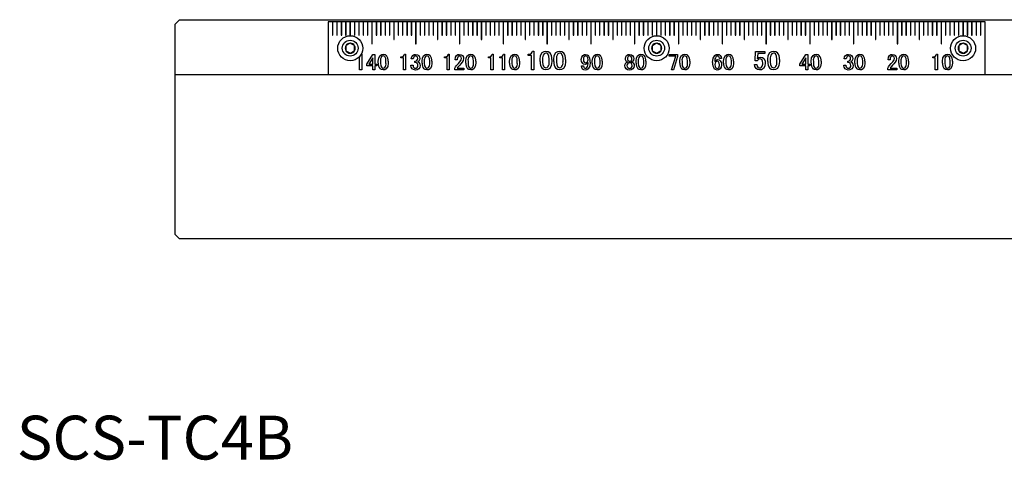
# Model space of a CAD drawing. Extents: x 1 to 662, y 0 to 360.
# Drawn here: x 1 to 226, y 0 to 100 of the extents above; entities that cross this region are included whole.
import ezdxf

# ---------------------------------------------------------------- set-up
doc = ezdxf.new("R2010")
doc.units = 0
doc.header["$LTSCALE"] = 5
doc.header["$MEASUREMENT"] = 0
doc.layers.get('0').update_dxf_attribs({"linetype": 'CONTINUOUS'})
doc.styles.add('Standard1', font='ARIAL.TTF')

msp = doc.modelspace()

# ---------------------------------------------------------------- linework, layer by layer
for p, q in [((36.15, 99.37), (37.15, 100.37)), ((36.15, 51.37), (36.15, 99.37)), ((37.15, 100.37), (435.15, 100.37)), ((221.15, 99.87), (71.15, 99.87)), ((71.15, 99.87), (71.15, 87.87)), ((72.1, 99.87), (72.1, 96.87)), ((72.2, 96.87), (72.2, 99.87)), ((73.1, 99.87), (73.1, 96.87)), ((73.2, 96.87), (73.2, 99.87)), ((74.1, 99.87), (74.1, 96.87)), ((74.2, 96.87), (74.2, 99.87)), ((75.1, 99.87), (75.1, 96.87)), ((75.2, 96.87), (75.2, 99.87)), ((76.1, 99.87), (76.1, 96.72)), ((76.2, 96.72), (76.2, 99.87)), ((77.1, 99.87), (77.1, 96.87)), ((77.2, 96.87), (77.2, 99.87)), ((78.1, 99.87), (78.1, 96.87)), ((78.2, 96.87), (78.2, 99.87)), ((79.1, 99.87), (79.1, 96.87)), ((79.2, 96.87), (79.2, 99.87)), ((80.1, 99.87), (80.1, 96.87)), ((80.2, 96.87), (80.2, 99.87)), ((81.1, 99.87), (81.1, 94.87)), ((81.2, 94.87), (81.2, 99.87)), ((82.1, 99.87), (82.1, 96.87)), ((82.2, 96.87), (82.2, 99.87)), ((83.1, 99.87), (83.1, 96.87)), ((83.2, 96.87), (83.2, 99.87)), ((84.1, 99.87), (84.1, 96.87)), ((84.2, 96.87), (84.2, 99.87)), ((85.1, 99.87), (85.1, 96.87)), ((85.2, 96.87), (85.2, 99.87)), ((86.1, 99.87), (86.1, 95.87)), ((86.2, 95.87), (86.2, 99.87)), ((87.1, 99.87), (87.1, 96.87)), ((87.2, 96.87), (87.2, 99.87)), ((88.1, 99.87), (88.1, 96.87)), ((88.2, 96.87), (88.2, 99.87)), ((89.1, 99.87), (89.1, 96.87)), ((89.2, 96.87), (89.2, 99.87)), ((90.1, 99.87), (90.1, 96.87)), ((90.2, 96.87), (90.2, 99.87)), ((91.1, 99.87), (91.1, 94.87)), ((91.2, 94.87), (91.2, 99.87)), ((92.1, 99.87), (92.1, 96.87)), ((92.2, 96.87), (92.2, 99.87)), ((93.1, 99.87), (93.1, 96.87)), ((93.2, 96.87), (93.2, 99.87)), ((94.1, 99.87), (94.1, 96.87)), ((94.2, 96.87), (94.2, 99.87)), ((95.1, 99.87), (95.1, 96.87)), ((95.2, 96.87), (95.2, 99.87)), ((96.1, 99.87), (96.1, 95.87)), ((96.2, 95.87), (96.2, 99.87)), ((97.1, 99.87), (97.1, 96.87)), ((97.2, 96.87), (97.2, 99.87)), ((98.1, 99.87), (98.1, 96.87)), ((98.2, 96.87), (98.2, 99.87)), ((99.1, 99.87), (99.1, 96.87)), ((99.2, 96.87), (99.2, 99.87)), ((100.1, 99.87), (100.1, 96.87)), ((100.2, 96.87), (100.2, 99.87)), ((101.1, 99.87), (101.1, 94.87)), ((101.2, 94.87), (101.2, 99.87)), ((102.1, 99.87), (102.1, 96.87)), ((102.2, 96.87), (102.2, 99.87)), ((103.1, 99.87), (103.1, 96.87)), ((103.2, 96.87), (103.2, 99.87)), ((104.1, 99.87), (104.1, 96.87)), ((104.2, 96.87), (104.2, 99.87)), ((105.1, 99.87), (105.1, 96.87)), ((105.2, 96.87), (105.2, 99.87)), ((106.1, 99.87), (106.1, 95.87)), ((106.2, 95.87), (106.2, 99.87)), ((107.1, 99.87), (107.1, 96.87)), ((107.2, 96.87), (107.2, 99.87)), ((108.1, 99.87), (108.1, 96.87)), ((108.2, 96.87), (108.2, 99.87)), ((109.1, 99.87), (109.1, 96.87)), ((109.2, 96.87), (109.2, 99.87)), ((110.1, 99.87), (110.1, 96.87)), ((110.2, 96.87), (110.2, 99.87)), ((111.1, 99.87), (111.1, 94.87)), ((111.2, 94.87), (111.2, 99.87)), ((112.1, 99.87), (112.1, 96.87)), ((112.2, 96.87), (112.2, 99.87)), ((113.1, 99.87), (113.1, 96.87)), ((113.2, 96.87), (113.2, 99.87)), ((114.1, 99.87), (114.1, 96.87)), ((114.2, 96.87), (114.2, 99.87)), ((115.1, 99.87), (115.1, 96.87)), ((115.2, 96.87), (115.2, 99.87)), ((116.1, 99.87), (116.1, 95.87)), ((116.2, 95.87), (116.2, 99.87)), ((117.1, 99.87), (117.1, 96.87)), ((117.2, 96.87), (117.2, 99.87)), ((118.1, 99.87), (118.1, 96.87)), ((118.2, 96.87), (118.2, 99.87)), ((119.1, 99.87), (119.1, 96.87)), ((119.2, 96.87), (119.2, 99.87)), ((120.1, 99.87), (120.1, 96.87)), ((120.2, 96.87), (120.2, 99.87)), ((121.1, 99.87), (121.1, 94.87)), ((121.2, 94.87), (121.2, 99.87)), ((122.1, 99.87), (122.1, 96.87)), ((122.2, 96.87), (122.2, 99.87)), ((123.1, 99.87), (123.1, 96.87)), ((123.2, 96.87), (123.2, 99.87)), ((124.1, 99.87), (124.1, 96.87)), ((124.2, 96.87), (124.2, 99.87)), ((125.1, 99.87), (125.1, 96.87)), ((125.2, 96.87), (125.2, 99.87)), ((126.1, 99.87), (126.1, 95.87)), ((126.2, 95.87), (126.2, 99.87)), ((127.1, 99.87), (127.1, 96.87)), ((127.2, 96.87), (127.2, 99.87)), ((128.1, 99.87), (128.1, 96.87)), ((128.2, 96.87), (128.2, 99.87)), ((129.1, 99.87), (129.1, 96.87)), ((129.2, 96.87), (129.2, 99.87)), ((130.1, 99.87), (130.1, 96.87)), ((130.2, 96.87), (130.2, 99.87)), ((131.1, 99.87), (131.1, 94.87)), ((131.2, 94.87), (131.2, 99.87)), ((132.1, 99.87), (132.1, 96.87)), ((132.2, 96.87), (132.2, 99.87)), ((133.1, 99.87), (133.1, 96.87)), ((133.2, 96.87), (133.2, 99.87)), ((134.1, 99.87), (134.1, 96.87)), ((134.2, 96.87), (134.2, 99.87)), ((135.1, 99.87), (135.1, 96.87)), ((135.2, 96.87), (135.2, 99.87)), ((136.1, 99.87), (136.1, 95.87)), ((136.2, 95.87), (136.2, 99.87)), ((137.1, 99.87), (137.1, 96.87)), ((137.2, 96.87), (137.2, 99.87)), ((138.1, 99.87), (138.1, 96.87)), ((138.2, 96.87), (138.2, 99.87)), ((139.1, 99.87), (139.1, 96.87)), ((139.2, 96.87), (139.2, 99.87)), ((140.1, 99.87), (140.1, 96.87)), ((140.2, 96.87), (140.2, 99.87)), ((141.1, 99.87), (141.1, 94.87)), ((141.2, 94.87), (141.2, 99.87)), ((142.1, 99.87), (142.1, 96.87)), ((142.2, 96.87), (142.2, 99.87)), ((143.1, 99.87), (143.1, 96.87)), ((143.2, 96.87), (143.2, 99.87)), ((144.1, 99.87), (144.1, 96.87)), ((144.2, 96.87), (144.2, 99.87)), ((145.1, 99.87), (145.1, 96.87)), ((145.2, 96.87), (145.2, 99.87)), ((146.1, 99.87), (146.1, 96.72)), ((146.2, 96.72), (146.2, 99.87)), ((147.1, 99.87), (147.1, 96.87)), ((147.2, 96.87), (147.2, 99.87)), ((148.1, 99.87), (148.1, 96.87)), ((148.2, 96.87), (148.2, 99.87)), ((149.1, 99.87), (149.1, 96.87)), ((149.2, 96.87), (149.2, 99.87)), ((150.1, 99.87), (150.1, 96.87)), ((150.2, 96.87), (150.2, 99.87)), ((151.1, 99.87), (151.1, 94.87)), ((151.2, 94.87), (151.2, 99.87)), ((152.1, 99.87), (152.1, 96.87)), ((152.2, 96.87), (152.2, 99.87)), ((153.1, 99.87), (153.1, 96.87)), ((153.2, 96.87), (153.2, 99.87)), ((154.1, 99.87), (154.1, 96.87)), ((154.2, 96.87), (154.2, 99.87)), ((155.1, 99.87), (155.1, 96.87)), ((155.2, 96.87), (155.2, 99.87)), ((156.1, 99.87), (156.1, 95.87)), ((156.2, 95.87), (156.2, 99.87)), ((157.1, 99.87), (157.1, 96.87)), ((157.2, 96.87), (157.2, 99.87)), ((158.1, 99.87), (158.1, 96.87)), ((158.2, 96.87), (158.2, 99.87)), ((159.1, 99.87), (159.1, 96.87)), ((159.2, 96.87), (159.2, 99.87)), ((160.1, 99.87), (160.1, 96.87)), ((160.2, 96.87), (160.2, 99.87)), ((161.1, 99.87), (161.1, 94.87)), ((161.2, 94.87), (161.2, 99.87)), ((162.1, 99.87), (162.1, 96.87)), ((162.2, 96.87), (162.2, 99.87)), ((163.1, 99.87), (163.1, 96.87)), ((163.2, 96.87), (163.2, 99.87)), ((164.1, 99.87), (164.1, 96.87)), ((164.2, 96.87), (164.2, 99.87)), ((165.1, 99.87), (165.1, 96.87)), ((165.2, 96.87), (165.2, 99.87)), ((166.1, 99.87), (166.1, 95.87)), ((166.2, 95.87), (166.2, 99.87)), ((167.1, 99.87), (167.1, 96.87)), ((167.2, 96.87), (167.2, 99.87)), ((168.1, 99.87), (168.1, 96.87)), ((168.2, 96.87), (168.2, 99.87)), ((169.1, 99.87), (169.1, 96.87)), ((169.2, 96.87), (169.2, 99.87)), ((170.1, 99.87), (170.1, 96.87)), ((170.2, 96.87), (170.2, 99.87)), ((171.1, 99.87), (171.1, 94.87)), ((171.2, 94.87), (171.2, 99.87)), ((172.1, 99.87), (172.1, 96.87)), ((172.2, 96.87), (172.2, 99.87)), ((173.1, 99.87), (173.1, 96.87)), ((173.2, 96.87), (173.2, 99.87)), ((174.1, 99.87), (174.1, 96.87)), ((174.2, 96.87), (174.2, 99.87)), ((175.1, 99.87), (175.1, 96.87)), ((175.2, 96.87), (175.2, 99.87)), ((176.1, 99.87), (176.1, 95.87)), ((176.2, 95.87), (176.2, 99.87)), ((177.1, 99.87), (177.1, 96.87)), ((177.2, 96.87), (177.2, 99.87)), ((178.1, 99.87), (178.1, 96.87)), ((178.2, 96.87), (178.2, 99.87)), ((179.1, 99.87), (179.1, 96.87)), ((179.2, 96.87), (179.2, 99.87)), ((180.1, 99.87), (180.1, 96.87)), ((180.2, 96.87), (180.2, 99.87)), ((181.1, 99.87), (181.1, 94.87)), ((181.2, 94.87), (181.2, 99.87)), ((182.1, 99.87), (182.1, 96.87)), ((182.2, 96.87), (182.2, 99.87)), ((183.1, 99.87), (183.1, 96.87)), ((183.2, 96.87), (183.2, 99.87)), ((184.1, 99.87), (184.1, 96.87)), ((184.2, 96.87), (184.2, 99.87)), ((185.1, 99.87), (185.1, 96.87)), ((185.2, 96.87), (185.2, 99.87)), ((186.1, 99.87), (186.1, 95.87)), ((186.2, 95.87), (186.2, 99.87)), ((187.1, 99.87), (187.1, 96.87)), ((187.2, 96.87), (187.2, 99.87)), ((188.1, 99.87), (188.1, 96.87)), ((188.2, 96.87), (188.2, 99.87)), ((189.1, 99.87), (189.1, 96.87)), ((189.2, 96.87), (189.2, 99.87)), ((190.1, 99.87), (190.1, 96.87)), ((190.2, 96.87), (190.2, 99.87)), ((191.1, 99.87), (191.1, 94.87)), ((191.2, 94.87), (191.2, 99.87)), ((192.1, 99.87), (192.1, 96.87)), ((192.2, 96.87), (192.2, 99.87)), ((193.1, 99.87), (193.1, 96.87)), ((193.2, 96.87), (193.2, 99.87)), ((194.1, 99.87), (194.1, 96.87)), ((194.2, 96.87), (194.2, 99.87)), ((195.1, 99.87), (195.1, 96.87)), ((195.2, 96.87), (195.2, 99.87)), ((196.1, 99.87), (196.1, 95.87)), ((196.2, 95.87), (196.2, 99.87)), ((197.1, 99.87), (197.1, 96.87)), ((197.2, 96.87), (197.2, 99.87)), ((198.1, 99.87), (198.1, 96.87)), ((198.2, 96.87), (198.2, 99.87)), ((199.1, 99.87), (199.1, 96.87)), ((199.2, 96.87), (199.2, 99.87)), ((200.1, 99.87), (200.1, 96.87)), ((200.2, 96.87), (200.2, 99.87)), ((201.1, 99.87), (201.1, 94.87)), ((201.2, 94.87), (201.2, 99.87)), ((202.1, 99.87), (202.1, 96.87)), ((202.2, 96.87), (202.2, 99.87)), ((203.1, 99.87), (203.1, 96.87)), ((203.2, 96.87), (203.2, 99.87)), ((204.1, 99.87), (204.1, 96.87)), ((204.2, 96.87), (204.2, 99.87)), ((205.1, 99.87), (205.1, 96.87)), ((205.2, 96.87), (205.2, 99.87)), ((206.1, 99.87), (206.1, 95.87)), ((206.2, 95.87), (206.2, 99.87)), ((207.1, 99.87), (207.1, 96.87)), ((207.2, 96.87), (207.2, 99.87)), ((208.1, 99.87), (208.1, 96.87)), ((208.2, 96.87), (208.2, 99.87)), ((209.1, 99.87), (209.1, 96.87)), ((209.2, 96.87), (209.2, 99.87)), ((210.1, 99.87), (210.1, 96.87)), ((210.2, 96.87), (210.2, 99.87)), ((211.1, 99.87), (211.1, 94.87)), ((211.2, 94.87), (211.2, 99.87)), ((212.1, 99.87), (212.1, 96.87)), ((212.2, 96.87), (212.2, 99.87)), ((213.1, 99.87), (213.1, 96.87)), ((213.2, 96.87), (213.2, 99.87)), ((214.1, 99.87), (214.1, 96.87)), ((214.2, 96.87), (214.2, 99.87)), ((215.1, 99.87), (215.1, 96.87)), ((215.2, 96.87), (215.2, 99.87)), ((216.1, 99.87), (216.1, 96.72)), ((216.2, 96.72), (216.2, 99.87)), ((217.1, 99.87), (217.1, 96.87)), ((217.2, 96.87), (217.2, 99.87)), ((218.1, 99.87), (218.1, 96.87)), ((218.2, 96.87), (218.2, 99.87)), ((219.1, 99.87), (219.1, 96.87)), ((219.2, 96.87), (219.2, 99.87)), ((220.1, 99.87), (220.1, 96.87)), ((220.2, 96.87), (220.2, 99.87)), ((221.15, 87.87), (221.15, 99.87)), ((72.1, 96.87), (72.2, 96.87)), ((73.1, 96.87), (73.2, 96.87)), ((74.1, 96.87), (74.2, 96.87)), ((75.1, 96.87), (75.2, 96.87)), ((77.1, 96.87), (77.2, 96.87)), ((78.1, 96.87), (78.2, 96.87)), ((79.1, 96.87), (79.2, 96.87)), ((80.1, 96.87), (80.2, 96.87)), ((82.1, 96.87), (82.2, 96.87)), ((83.1, 96.87), (83.2, 96.87)), ((84.1, 96.87), (84.2, 96.87)), ((85.1, 96.87), (85.2, 96.87)), ((87.1, 96.87), (87.2, 96.87)), ((88.1, 96.87), (88.2, 96.87)), ((89.1, 96.87), (89.2, 96.87)), ((90.1, 96.87), (90.2, 96.87)), ((92.1, 96.87), (92.2, 96.87)), ((93.1, 96.87), (93.2, 96.87)), ((94.1, 96.87), (94.2, 96.87)), ((95.1, 96.87), (95.2, 96.87)), ((97.1, 96.87), (97.2, 96.87)), ((98.1, 96.87), (98.2, 96.87)), ((99.1, 96.87), (99.2, 96.87)), ((100.1, 96.87), (100.2, 96.87)), ((102.1, 96.87), (102.2, 96.87)), ((103.1, 96.87), (103.2, 96.87)), ((104.1, 96.87), (104.2, 96.87)), ((105.1, 96.87), (105.2, 96.87)), ((107.1, 96.87), (107.2, 96.87)), ((108.1, 96.87), (108.2, 96.87)), ((109.1, 96.87), (109.2, 96.87)), ((110.1, 96.87), (110.2, 96.87)), ((112.1, 96.87), (112.2, 96.87)), ((113.1, 96.87), (113.2, 96.87)), ((114.1, 96.87), (114.2, 96.87)), ((115.1, 96.87), (115.2, 96.87)), ((117.1, 96.87), (117.2, 96.87)), ((118.1, 96.87), (118.2, 96.87)), ((119.1, 96.87), (119.2, 96.87)), ((120.1, 96.87), (120.2, 96.87)), ((122.1, 96.87), (122.2, 96.87)), ((123.1, 96.87), (123.2, 96.87)), ((124.1, 96.87), (124.2, 96.87)), ((125.1, 96.87), (125.2, 96.87)), ((127.1, 96.87), (127.2, 96.87)), ((128.1, 96.87), (128.2, 96.87)), ((129.1, 96.87), (129.2, 96.87)), ((130.1, 96.87), (130.2, 96.87)), ((132.1, 96.87), (132.2, 96.87)), ((133.1, 96.87), (133.2, 96.87)), ((134.1, 96.87), (134.2, 96.87)), ((135.1, 96.87), (135.2, 96.87)), ((137.1, 96.87), (137.2, 96.87)), ((138.1, 96.87), (138.2, 96.87)), ((139.1, 96.87), (139.2, 96.87)), ((140.1, 96.87), (140.2, 96.87)), ((142.1, 96.87), (142.2, 96.87)), ((143.1, 96.87), (143.2, 96.87)), ((144.1, 96.87), (144.2, 96.87)), ((145.1, 96.87), (145.2, 96.87)), ((147.1, 96.87), (147.2, 96.87)), ((148.1, 96.87), (148.2, 96.87)), ((149.1, 96.87), (149.2, 96.87)), ((150.1, 96.87), (150.2, 96.87)), ((152.1, 96.87), (152.2, 96.87)), ((153.1, 96.87), (153.2, 96.87)), ((154.1, 96.87), (154.2, 96.87)), ((155.1, 96.87), (155.2, 96.87)), ((157.1, 96.87), (157.2, 96.87)), ((158.1, 96.87), (158.2, 96.87)), ((159.1, 96.87), (159.2, 96.87)), ((160.1, 96.87), (160.2, 96.87)), ((162.1, 96.87), (162.2, 96.87)), ((163.1, 96.87), (163.2, 96.87)), ((164.1, 96.87), (164.2, 96.87)), ((165.1, 96.87), (165.2, 96.87)), ((167.1, 96.87), (167.2, 96.87)), ((168.1, 96.87), (168.2, 96.87)), ((169.1, 96.87), (169.2, 96.87)), ((170.1, 96.87), (170.2, 96.87)), ((172.1, 96.87), (172.2, 96.87)), ((173.1, 96.87), (173.2, 96.87)), ((174.1, 96.87), (174.2, 96.87)), ((175.1, 96.87), (175.2, 96.87)), ((177.1, 96.87), (177.2, 96.87)), ((178.1, 96.87), (178.2, 96.87)), ((179.1, 96.87), (179.2, 96.87)), ((180.1, 96.87), (180.2, 96.87)), ((182.1, 96.87), (182.2, 96.87)), ((183.1, 96.87), (183.2, 96.87)), ((184.1, 96.87), (184.2, 96.87)), ((185.1, 96.87), (185.2, 96.87)), ((187.1, 96.87), (187.2, 96.87)), ((188.1, 96.87), (188.2, 96.87)), ((189.1, 96.87), (189.2, 96.87)), ((190.1, 96.87), (190.2, 96.87)), ((192.1, 96.87), (192.2, 96.87)), ((193.1, 96.87), (193.2, 96.87)), ((194.1, 96.87), (194.2, 96.87)), ((195.1, 96.87), (195.2, 96.87)), ((197.1, 96.87), (197.2, 96.87)), ((198.1, 96.87), (198.2, 96.87)), ((199.1, 96.87), (199.2, 96.87)), ((200.1, 96.87), (200.2, 96.87)), ((202.1, 96.87), (202.2, 96.87)), ((203.1, 96.87), (203.2, 96.87)), ((204.1, 96.87), (204.2, 96.87)), ((205.1, 96.87), (205.2, 96.87)), ((207.1, 96.87), (207.2, 96.87)), ((208.1, 96.87), (208.2, 96.87)), ((209.1, 96.87), (209.2, 96.87)), ((210.1, 96.87), (210.2, 96.87)), ((212.1, 96.87), (212.2, 96.87)), ((213.1, 96.87), (213.2, 96.87)), ((214.1, 96.87), (214.2, 96.87)), ((215.1, 96.87), (215.2, 96.87)), ((217.1, 96.87), (217.2, 96.87)), ((218.1, 96.87), (218.2, 96.87)), ((219.1, 96.87), (219.2, 96.87)), ((220.1, 96.87), (220.2, 96.87)), ((81.1, 94.87), (81.2, 94.87)), ((86.1, 95.87), (86.2, 95.87)), ((91.1, 94.87), (91.2, 94.87)), ((96.1, 95.87), (96.2, 95.87)), ((101.1, 94.87), (101.2, 94.87)), ((106.1, 95.87), (106.2, 95.87)), ((111.1, 94.87), (111.2, 94.87)), ((116.1, 95.87), (116.2, 95.87)), ((121.1, 94.87), (121.2, 94.87)), ((126.1, 95.87), (126.2, 95.87)), ((131.1, 94.87), (131.2, 94.87)), ((136.1, 95.87), (136.2, 95.87)), ((141.1, 94.87), (141.2, 94.87)), ((151.1, 94.87), (151.2, 94.87)), ((156.1, 95.87), (156.2, 95.87)), ((161.1, 94.87), (161.2, 94.87)), ((166.1, 95.87), (166.2, 95.87)), ((171.1, 94.87), (171.2, 94.87)), ((176.1, 95.87), (176.2, 95.87)), ((181.1, 94.87), (181.2, 94.87)), ((186.1, 95.87), (186.2, 95.87)), ((191.1, 94.87), (191.2, 94.87)), ((196.1, 95.87), (196.2, 95.87)), ((201.1, 94.87), (201.2, 94.87)), ((206.1, 95.87), (206.2, 95.87)), ((211.1, 94.87), (211.2, 94.87)), ((75.15, 94.45), (75.15, 93.3)), ((77.15, 93.3), (77.15, 94.45)), ((78.64, 92.49), (78.79, 92.49)), ((78.79, 92.49), (78.79, 88.96)), ((79.95, 90.24), (81.32, 92.47)), ((81.32, 92.47), (81.79, 92.47)), ((81.79, 92.47), (81.79, 90.22)), ((88.54, 92.49), (88.79, 92.49)), ((88.79, 92.49), (88.79, 88.96)), ((98.54, 92.49), (98.79, 92.49)), ((98.79, 92.49), (98.79, 88.96)), ((108.54, 92.49), (108.79, 92.49)), ((108.79, 92.49), (108.79, 88.96)), ((111.16, 92.49), (111.4, 92.49)), ((111.4, 92.49), (111.4, 88.96)), ((116.81, 92.24), (116.81, 92.53)), ((116.81, 92.53), (117.03, 92.53)), ((117.53, 92.24), (116.81, 92.24)), ((117.53, 88.97), (117.53, 92.24)), ((117.82, 93.21), (118.11, 93.21)), ((118.11, 93.21), (118.11, 88.97)), ((145.15, 94.45), (145.15, 93.3)), ((147.15, 93.3), (147.15, 94.45)), ((149, 92.04), (149, 92.43)), ((149, 92.43), (150.94, 92.43)), ((150.94, 92.43), (150.94, 91.98)), ((168.64, 91.15), (168.76, 93.04)), ((168.76, 93.14), (170.87, 93.14)), ((168.76, 93.04), (168.76, 93.14)), ((169.23, 92.68), (169.23, 92.6)), ((170.87, 92.68), (169.23, 92.68)), ((170.87, 93.14), (170.87, 92.68)), ((178.84, 90.24), (180.2, 92.47)), ((180.2, 92.47), (180.67, 92.47)), ((180.67, 92.47), (180.67, 90.22)), ((210.04, 92.49), (210.29, 92.49)), ((210.29, 92.49), (210.29, 88.96)), ((215.15, 94.45), (215.15, 93.3)), ((217.15, 93.3), (217.15, 94.45)), ((78.3, 91.68), (77.97, 91.68)), ((78.3, 88.96), (78.3, 91.68)), ((79.95, 89.84), (79.95, 90.24)), ((81.31, 91.71), (80.4, 90.22)), ((80.4, 90.22), (81.31, 90.22)), ((81.31, 90.22), (81.31, 91.71)), ((81.79, 90.22), (82.22, 90.22)), ((82.22, 90.22), (82.22, 89.84)), ((82.57, 90.49), (82.57, 90.9)), ((83.06, 90.94), (83.06, 90.47)), ((84.32, 90.47), (84.32, 90.94)), ((84.81, 90.9), (84.81, 90.49)), ((87.7, 91.68), (87.7, 91.92)), ((87.7, 91.92), (87.89, 91.92)), ((88.3, 91.68), (87.7, 91.68)), ((88.3, 88.96), (88.3, 91.68)), ((90.02, 90.02), (90.5, 90.02)), ((90.02, 89.85), (90.02, 90.02)), ((90.56, 91.43), (90.11, 91.43)), ((90.5, 90.02), (90.5, 89.87)), ((90.93, 90.92), (91.05, 90.92)), ((90.93, 90.57), (90.93, 90.92)), ((91.09, 90.57), (90.93, 90.57)), ((92.57, 90.49), (92.57, 90.9)), ((93.06, 90.94), (93.06, 90.47)), ((94.32, 90.47), (94.32, 90.94)), ((94.81, 90.9), (94.81, 90.49)), ((97.7, 91.68), (97.7, 91.92)), ((97.7, 91.92), (97.89, 91.92)), ((98.3, 91.68), (97.7, 91.68)), ((98.3, 88.96), (98.3, 91.68)), ((100.58, 91.24), (100.11, 91.24)), ((101.16, 90.02), (100.83, 89.65)), ((102.57, 90.49), (102.57, 90.9)), ((103.06, 90.94), (103.06, 90.47)), ((104.32, 90.47), (104.32, 90.94)), ((104.81, 90.9), (104.81, 90.49)), ((107.7, 91.68), (107.7, 91.92)), ((107.7, 91.92), (107.89, 91.92)), ((108.3, 91.68), (107.7, 91.68)), ((108.3, 88.96), (108.3, 91.68)), ((110.32, 91.68), (110.32, 91.92)), ((110.32, 91.92), (110.5, 91.92)), ((110.92, 91.68), (110.32, 91.68)), ((110.92, 88.96), (110.92, 91.68)), ((112.57, 90.49), (112.57, 90.9)), ((113.06, 90.94), (113.06, 90.47)), ((114.32, 90.47), (114.32, 90.94)), ((114.81, 90.9), (114.81, 90.49)), ((119.51, 90.81), (119.51, 91.3)), ((120.1, 91.35), (120.1, 90.79)), ((121.62, 90.79), (121.62, 91.35)), ((122.21, 91.3), (122.21, 90.81)), ((122.65, 90.81), (122.65, 91.3)), ((123.24, 91.35), (123.24, 90.79)), ((124.76, 90.79), (124.76, 91.35)), ((125.35, 91.3), (125.35, 90.81)), ((131.45, 90.49), (131.45, 90.9)), ((131.94, 90.94), (131.94, 90.47)), ((133.21, 90.47), (133.21, 90.94)), ((133.7, 90.9), (133.7, 90.49)), ((139.49, 90.71), (139.49, 90.75)), ((140.43, 90.75), (140.43, 90.71)), ((141.45, 90.49), (141.45, 90.9)), ((141.94, 90.94), (141.94, 90.47)), ((143.21, 90.47), (143.21, 90.94)), ((143.7, 90.9), (143.7, 90.49)), ((150.49, 92.04), (149, 92.04)), ((149.51, 88.93), (150.49, 92.04)), ((150.94, 91.98), (149.96, 88.93)), ((151.45, 90.49), (151.45, 90.9)), ((151.94, 90.94), (151.94, 90.47)), ((153.21, 90.47), (153.21, 90.94)), ((153.7, 90.9), (153.7, 90.49)), ((160.94, 91.55), (160.47, 91.55)), ((161.45, 90.49), (161.45, 90.9)), ((161.94, 90.94), (161.94, 90.47)), ((163.21, 90.47), (163.21, 90.94)), ((163.7, 90.9), (163.7, 90.49)), ((168.47, 90.17), (169.03, 90.17)), ((169.11, 90.98), (168.62, 90.98)), ((171.51, 90.81), (171.51, 91.3)), ((172.1, 91.35), (172.1, 90.79)), ((173.62, 90.79), (173.62, 91.35)), ((174.21, 91.3), (174.21, 90.81)), ((178.84, 89.84), (178.84, 90.24)), ((180.19, 91.71), (179.28, 90.22)), ((179.28, 90.22), (180.19, 90.22)), ((180.19, 90.22), (180.19, 91.71)), ((180.67, 90.22), (181.1, 90.22)), ((181.1, 90.22), (181.1, 89.84)), ((181.45, 90.49), (181.45, 90.9)), ((181.94, 90.94), (181.94, 90.47)), ((183.21, 90.47), (183.21, 90.94)), ((183.7, 90.9), (183.7, 90.49)), ((188.9, 89.85), (188.9, 90.02)), ((188.9, 90.02), (189.39, 90.02)), ((189.45, 91.43), (189, 91.43)), ((189.39, 90.02), (189.39, 89.87)), ((189.82, 90.92), (189.94, 90.92)), ((189.82, 90.57), (189.82, 90.92)), ((189.98, 90.57), (189.82, 90.57)), ((191.45, 90.49), (191.45, 90.9)), ((191.94, 90.94), (191.94, 90.47)), ((193.21, 90.47), (193.21, 90.94)), ((193.7, 90.9), (193.7, 90.49)), ((199.47, 91.24), (199, 91.24)), ((200.04, 90.02), (199.71, 89.65)), ((201.45, 90.49), (201.45, 90.9)), ((201.94, 90.94), (201.94, 90.47)), ((203.21, 90.47), (203.21, 90.94)), ((203.7, 90.9), (203.7, 90.49)), ((209.2, 91.68), (209.2, 91.92)), ((209.2, 91.92), (209.39, 91.92)), ((209.8, 91.68), (209.2, 91.68)), ((209.8, 88.96), (209.8, 91.68)), ((211.45, 90.49), (211.45, 90.9)), ((211.94, 90.94), (211.94, 90.47)), ((213.21, 90.47), (213.21, 90.94)), ((213.7, 90.9), (213.7, 90.49)), ((36.15, 87.87), (436.15, 87.87)), ((36.65, 87.87), (37.15, 87.87)), ((71.15, 87.87), (221.15, 87.87)), ((78.79, 88.96), (78.3, 88.96)), ((81.31, 89.84), (79.95, 89.84)), ((81.31, 88.93), (81.31, 89.84)), ((81.79, 88.93), (81.31, 88.93)), ((81.79, 89.84), (81.79, 88.93)), ((82.22, 89.84), (81.79, 89.84)), ((88.79, 88.96), (88.3, 88.96)), ((98.79, 88.96), (98.3, 88.96)), ((100.03, 88.94), (100.03, 89.28)), ((102.12, 88.94), (100.03, 88.94)), ((100.58, 89.32), (102.12, 89.32)), ((102.12, 89.32), (102.12, 88.94)), ((108.79, 88.96), (108.3, 88.96)), ((111.4, 88.96), (110.92, 88.96)), ((118.11, 88.97), (117.53, 88.97)), ((128.98, 89.81), (129.45, 89.81)), ((149.96, 88.93), (149.51, 88.93)), ((180.19, 89.84), (178.84, 89.84)), ((180.19, 88.93), (180.19, 89.84)), ((180.67, 88.93), (180.19, 88.93)), ((180.67, 89.84), (180.67, 88.93)), ((181.1, 89.84), (180.67, 89.84)), ((198.92, 88.94), (198.92, 89.28)), ((201, 88.94), (198.92, 88.94)), ((199.47, 89.32), (201, 89.32)), ((201, 89.32), (201, 88.94)), ((210.29, 88.96), (209.8, 88.96)), ((36.15, 51.37), (37.15, 50.37)), ((435.15, 50.37), (37.15, 50.37))]:
    msp.add_line(p, q)
at = {"flags": 128}
for points in [[(76.15, 95.03), (75.71, 94.78), (75.39, 94.59), (75.15, 94.45)], [(77.15, 94.45), (76.71, 94.7), (76.39, 94.89), (76.15, 95.03)], [(146.15, 95.03), (145.71, 94.78), (145.39, 94.59), (145.15, 94.45)], [(147.15, 94.45), (146.71, 94.7), (146.39, 94.89), (146.15, 95.03)], [(216.15, 95.03), (215.71, 94.78), (215.39, 94.59), (215.15, 94.45)], [(217.15, 94.45), (216.71, 94.7), (216.39, 94.89), (216.15, 95.03)], [(75.15, 93.3), (75.59, 93.04), (75.91, 92.86), (76.15, 92.72)], [(76.15, 92.72), (76.59, 92.97), (76.91, 93.16), (77.15, 93.3)], [(82.97, 92.2), (83.35, 92.44), (83.69, 92.49)], [(83.69, 92.49), (84.12, 92.4), (84.4, 92.2)], [(88.34, 92.08), (88.49, 92.29), (88.54, 92.49)], [(90.42, 92.2), (90.76, 92.42), (91.07, 92.47)], [(91.07, 92.47), (91.5, 92.39), (91.79, 92.2)], [(92.97, 92.2), (93.35, 92.44), (93.69, 92.49)], [(93.69, 92.49), (94.12, 92.4), (94.4, 92.2)], [(98.34, 92.08), (98.49, 92.29), (98.54, 92.49)], [(100.44, 92.2), (100.77, 92.42), (101.07, 92.47)], [(101.07, 92.47), (101.5, 92.39), (101.79, 92.2)], [(102.97, 92.2), (103.35, 92.44), (103.69, 92.49)], [(103.69, 92.49), (104.12, 92.4), (104.4, 92.2)], [(108.34, 92.08), (108.49, 92.29), (108.54, 92.49)], [(110.95, 92.08), (111.1, 92.29), (111.16, 92.49)], [(112.97, 92.2), (113.35, 92.44), (113.69, 92.49)], [(113.69, 92.49), (114.12, 92.4), (114.4, 92.2)], [(117.03, 92.53), (117.36, 92.58), (117.57, 92.72)], [(117.57, 92.72), (117.75, 92.98), (117.82, 93.21)], [(119.51, 91.3), (119.63, 92.23), (120, 92.87)], [(120, 92.87), (120.45, 93.15), (120.86, 93.21)], [(120.86, 92.75), (120.59, 92.68), (120.42, 92.55)], [(120.86, 93.21), (121.38, 93.11), (121.72, 92.87)], [(121.3, 92.55), (121.07, 92.71), (120.86, 92.75)], [(121.62, 91.35), (121.55, 92.06), (121.3, 92.55)], [(122.65, 91.3), (122.77, 92.23), (123.14, 92.87)], [(123.14, 92.87), (123.59, 93.15), (124, 93.21)], [(124, 92.75), (123.73, 92.68), (123.56, 92.55)], [(124, 93.21), (124.51, 93.11), (124.86, 92.87)], [(124.44, 92.55), (124.21, 92.71), (124, 92.75)], [(124.76, 91.35), (124.69, 92.06), (124.44, 92.55)], [(128.94, 91.26), (129.04, 91.85), (129.31, 92.24)], [(129.31, 92.24), (129.63, 92.43), (129.92, 92.47)], [(129.92, 92.47), (130.3, 92.38), (130.55, 92.2)], [(131.86, 92.2), (132.23, 92.44), (132.57, 92.49)], [(132.57, 92.49), (133.01, 92.4), (133.29, 92.2)], [(139, 91.49), (139.08, 91.93), (139.28, 92.22)], [(139.28, 92.22), (139.64, 92.43), (139.96, 92.47)], [(139.96, 92.47), (140.38, 92.39), (140.65, 92.2)], [(141.86, 92.2), (142.23, 92.44), (142.57, 92.49)], [(142.57, 92.49), (143.01, 92.4), (143.29, 92.2)], [(145.15, 93.3), (145.59, 93.04), (145.91, 92.86), (146.15, 92.72)], [(146.15, 92.72), (146.59, 92.97), (146.91, 93.16), (147.15, 93.3)], [(151.86, 92.2), (152.23, 92.44), (152.57, 92.49)], [(152.57, 92.49), (153.01, 92.4), (153.29, 92.2)], [(158.94, 90.61), (159.06, 91.57), (159.43, 92.22)], [(159.43, 92.22), (159.75, 92.42), (160.04, 92.47)], [(160.04, 92.47), (160.42, 92.4), (160.67, 92.22)], [(160.67, 92.22), (160.89, 91.87), (160.94, 91.55)], [(161.86, 92.2), (162.23, 92.44), (162.57, 92.49)], [(162.57, 92.49), (163.01, 92.4), (163.29, 92.2)], [(169.23, 92.6), (169.2, 92.09), (169.16, 91.69)], [(171.51, 91.3), (171.63, 92.23), (172, 92.87)], [(172, 92.87), (172.45, 93.15), (172.86, 93.21)], [(172.86, 92.75), (172.59, 92.68), (172.42, 92.55)], [(172.86, 93.21), (173.38, 93.11), (173.72, 92.87)], [(173.3, 92.55), (173.07, 92.71), (172.86, 92.75)], [(173.62, 91.35), (173.55, 92.06), (173.3, 92.55)], [(181.86, 92.2), (182.23, 92.44), (182.57, 92.49)], [(182.57, 92.49), (183.01, 92.4), (183.29, 92.2)], [(189.31, 92.2), (189.65, 92.42), (189.96, 92.47)], [(189.96, 92.47), (190.39, 92.39), (190.67, 92.2)], [(191.86, 92.2), (192.23, 92.44), (192.57, 92.49)], [(192.57, 92.49), (193.01, 92.4), (193.29, 92.2)], [(199.33, 92.2), (199.65, 92.42), (199.96, 92.47)], [(199.96, 92.47), (200.39, 92.39), (200.67, 92.2)], [(201.86, 92.2), (202.23, 92.44), (202.57, 92.49)], [(202.57, 92.49), (203.01, 92.4), (203.29, 92.2)], [(209.84, 92.08), (209.99, 92.29), (210.04, 92.49)], [(211.86, 92.2), (212.23, 92.44), (212.57, 92.49)], [(212.57, 92.49), (213.01, 92.4), (213.29, 92.2)], [(215.15, 93.3), (215.59, 93.04), (215.91, 92.86), (216.15, 92.72)], [(216.15, 92.72), (216.59, 92.97), (216.91, 93.16), (217.15, 93.3)], [(82.57, 90.9), (82.67, 91.67), (82.97, 92.2)], [(83.06, 90.47), (83.12, 89.88), (83.34, 89.47)], [(83.69, 92.1), (83.47, 92.05), (83.32, 91.94)], [(84.06, 91.94), (83.87, 92.07), (83.69, 92.1)], [(84.32, 90.94), (84.26, 91.53), (84.06, 91.94)], [(84.81, 90.49), (84.71, 89.72), (84.4, 89.2)], [(87.89, 91.92), (88.16, 91.96), (88.34, 92.08)], [(90.11, 91.43), (90.21, 91.9), (90.42, 92.2)], [(90.75, 91.96), (90.6, 91.68), (90.56, 91.43)], [(91.07, 92.1), (90.88, 92.05), (90.75, 91.96)], [(91.05, 90.92), (91.26, 90.97), (91.4, 91.08)], [(91.4, 91.98), (91.23, 92.08), (91.07, 92.1)], [(91.46, 90.41), (91.27, 90.54), (91.09, 90.57)], [(91.56, 91.55), (91.52, 91.81), (91.4, 91.98)], [(91.4, 91.08), (91.54, 91.33), (91.56, 91.55)], [(91.63, 89.96), (91.58, 90.23), (91.46, 90.41)], [(91.83, 90.94), (91.67, 90.82), (91.52, 90.77)], [(91.52, 90.77), (91.73, 90.68), (91.87, 90.57)], [(91.79, 92.2), (91.99, 91.86), (92.03, 91.55)], [(92.03, 91.55), (91.98, 91.18), (91.83, 90.94)], [(91.87, 90.57), (92.07, 90.23), (92.12, 89.92)], [(92.57, 90.9), (92.67, 91.67), (92.97, 92.2)], [(93.06, 90.47), (93.12, 89.88), (93.34, 89.47)], [(93.69, 92.1), (93.47, 92.05), (93.32, 91.94)], [(94.06, 91.94), (93.87, 92.07), (93.69, 92.1)], [(94.32, 90.94), (94.26, 91.53), (94.06, 91.94)], [(94.81, 90.49), (94.71, 89.72), (94.4, 89.2)], [(97.89, 91.92), (98.16, 91.96), (98.34, 92.08)], [(100.11, 91.24), (100.2, 91.82), (100.44, 92.2)], [(100.38, 89.85), (100.85, 90.37), (101.22, 90.77)], [(101.09, 92.08), (100.92, 92.04), (100.81, 91.96)], [(101.4, 91.96), (101.24, 92.06), (101.09, 92.08)], [(101.75, 90.69), (101.42, 90.31), (101.16, 90.02)], [(101.22, 90.77), (101.49, 91.18), (101.56, 91.55)], [(101.56, 91.55), (101.51, 91.8), (101.4, 91.96)], [(102.05, 91.55), (101.96, 91.04), (101.75, 90.69)], [(101.79, 92.2), (102.01, 91.86), (102.05, 91.55)], [(102.57, 90.9), (102.67, 91.67), (102.97, 92.2)], [(103.06, 90.47), (103.12, 89.88), (103.34, 89.47)], [(103.69, 92.1), (103.47, 92.05), (103.32, 91.94)], [(104.06, 91.94), (103.87, 92.07), (103.69, 92.1)], [(104.32, 90.94), (104.26, 91.53), (104.06, 91.94)], [(104.81, 90.49), (104.71, 89.72), (104.4, 89.2)], [(107.89, 91.92), (108.16, 91.96), (108.34, 92.08)], [(110.5, 91.92), (110.77, 91.96), (110.95, 92.08)], [(112.57, 90.9), (112.67, 91.67), (112.97, 92.2)], [(113.06, 90.47), (113.12, 89.88), (113.34, 89.47)], [(113.69, 92.1), (113.47, 92.05), (113.32, 91.94)], [(114.06, 91.94), (113.87, 92.07), (113.69, 92.1)], [(114.32, 90.94), (114.26, 91.53), (114.06, 91.94)], [(114.81, 90.49), (114.71, 89.72), (114.4, 89.2)], [(120.1, 90.79), (120.18, 90.08), (120.44, 89.58)], [(122.21, 90.81), (122.08, 89.89), (121.72, 89.27)], [(123.24, 90.79), (123.32, 90.08), (123.58, 89.58)], [(125.35, 90.81), (125.22, 89.89), (124.86, 89.27)], [(129.26, 90.39), (128.99, 90.85), (128.94, 91.26)], [(129.78, 90.18), (129.47, 90.24), (129.26, 90.39)], [(129.43, 91.26), (129.47, 90.93), (129.59, 90.69)], [(129.59, 90.69), (129.74, 90.58), (129.88, 90.55)], [(129.92, 92.1), (129.74, 92.06), (129.63, 91.98)], [(130.33, 90.41), (130.04, 90.22), (129.78, 90.18)], [(129.88, 90.55), (130.1, 90.58), (130.25, 90.67)], [(130.25, 91.96), (130.08, 92.07), (129.92, 92.1)], [(130.47, 91.22), (130.41, 91.66), (130.25, 91.96)], [(130.25, 90.67), (130.43, 90.96), (130.47, 91.22)], [(130.51, 90.63), (130.41, 90.5), (130.33, 90.41)], [(130.98, 90.71), (130.87, 89.8), (130.53, 89.18)], [(131.45, 90.9), (131.55, 91.67), (131.86, 92.2)], [(131.94, 90.47), (132.01, 89.88), (132.23, 89.47)], [(132.57, 92.1), (132.35, 92.05), (132.21, 91.94)], [(132.94, 91.94), (132.75, 92.07), (132.57, 92.1)], [(133.21, 90.94), (133.15, 91.53), (132.94, 91.94)], [(133.7, 90.49), (133.59, 89.72), (133.29, 89.2)], [(138.9, 89.85), (138.97, 90.25), (139.14, 90.51)], [(139.22, 90.94), (139.04, 91.22), (139, 91.49)], [(139.14, 90.51), (139.32, 90.65), (139.49, 90.71)], [(139.49, 90.75), (139.33, 90.84), (139.22, 90.94)], [(139.53, 90.39), (139.39, 90.14), (139.37, 89.92)], [(139.61, 91.96), (139.47, 91.71), (139.45, 91.49)], [(139.45, 91.49), (139.49, 91.22), (139.61, 91.04)], [(139.96, 90.55), (139.7, 90.5), (139.53, 90.39)], [(139.96, 92.1), (139.75, 92.06), (139.61, 91.96)], [(139.61, 91.04), (139.78, 90.93), (139.94, 90.9)], [(139.94, 90.9), (140.16, 90.93), (140.31, 91.02)], [(140.31, 91.96), (140.13, 92.07), (139.96, 92.1)], [(140.37, 90.41), (140.15, 90.53), (139.96, 90.55)], [(140.47, 91.49), (140.43, 91.77), (140.31, 91.96)], [(140.31, 91.02), (140.44, 91.27), (140.47, 91.49)], [(140.55, 89.92), (140.5, 90.21), (140.37, 90.41)], [(140.67, 90.9), (140.55, 90.8), (140.43, 90.75)], [(140.43, 90.71), (140.64, 90.62), (140.78, 90.51)], [(140.65, 92.2), (140.87, 91.83), (140.92, 91.49)], [(140.92, 91.49), (140.84, 91.13), (140.67, 90.9)], [(140.78, 90.51), (140.98, 90.17), (141.02, 89.85)], [(141.45, 90.9), (141.55, 91.67), (141.86, 92.2)], [(141.94, 90.47), (142.01, 89.88), (142.23, 89.47)], [(142.57, 92.1), (142.35, 92.05), (142.21, 91.94)], [(142.94, 91.94), (142.75, 92.07), (142.57, 92.1)], [(143.21, 90.94), (143.15, 91.53), (142.94, 91.94)], [(143.7, 90.49), (143.59, 89.72), (143.29, 89.2)], [(151.45, 90.9), (151.55, 91.67), (151.86, 92.2)], [(151.94, 90.47), (152.01, 89.88), (152.23, 89.47)], [(152.57, 92.1), (152.35, 92.05), (152.21, 91.94)], [(152.94, 91.94), (152.75, 92.07), (152.57, 92.1)], [(153.21, 90.94), (153.15, 91.53), (152.94, 91.94)], [(153.7, 90.49), (153.59, 89.72), (153.29, 89.2)], [(159.41, 90.81), (159.51, 90.97), (159.61, 91.08)], [(159.67, 90.75), (159.49, 90.43), (159.45, 90.14)], [(159.45, 90.14), (159.51, 89.7), (159.69, 89.4)], [(159.61, 91.08), (159.85, 91.23), (160.06, 91.26)], [(160.02, 90.9), (159.81, 90.85), (159.67, 90.75)], [(160.04, 92.08), (159.86, 92.04), (159.73, 91.96)], [(160.31, 90.75), (160.16, 90.86), (160.02, 90.9)], [(160.35, 91.96), (160.19, 92.06), (160.04, 92.08)], [(160.06, 91.26), (160.43, 91.19), (160.67, 91.02)], [(160.49, 90.1), (160.45, 90.49), (160.31, 90.75)], [(160.47, 91.55), (160.44, 91.79), (160.35, 91.96)], [(160.98, 90.1), (160.89, 89.53), (160.65, 89.14)], [(160.67, 91.02), (160.93, 90.53), (160.98, 90.1)], [(161.45, 90.9), (161.55, 91.67), (161.86, 92.2)], [(161.94, 90.47), (162.01, 89.88), (162.23, 89.47)], [(162.57, 92.1), (162.35, 92.05), (162.21, 91.94)], [(162.94, 91.94), (162.75, 92.07), (162.57, 92.1)], [(163.21, 90.94), (163.15, 91.53), (162.94, 91.94)], [(163.7, 90.49), (163.59, 89.72), (163.29, 89.2)], [(168.86, 89.22), (168.57, 89.72), (168.47, 90.17)], [(168.62, 90.98), (168.64, 91.08), (168.64, 91.15)], [(169.03, 90.17), (169.12, 89.78), (169.28, 89.51)], [(169.3, 91.2), (169.19, 91.08), (169.11, 90.98)], [(169.13, 91.55), (169.49, 91.78), (169.82, 91.84)], [(169.16, 91.69), (169.14, 91.61), (169.13, 91.55)], [(169.82, 91.42), (169.51, 91.35), (169.3, 91.2)], [(169.82, 91.84), (170.31, 91.74), (170.63, 91.52)], [(170.16, 91.28), (169.98, 91.39), (169.82, 91.42)], [(170.38, 90.44), (170.33, 90.93), (170.16, 91.28)], [(170.97, 90.52), (170.85, 89.75), (170.53, 89.24)], [(170.63, 91.52), (170.92, 90.99), (170.97, 90.52)], [(172.1, 90.79), (172.18, 90.08), (172.44, 89.58)], [(174.21, 90.81), (174.08, 89.89), (173.72, 89.27)], [(181.45, 90.9), (181.55, 91.67), (181.86, 92.2)], [(181.94, 90.47), (182.01, 89.88), (182.23, 89.47)], [(182.57, 92.1), (182.35, 92.05), (182.21, 91.94)], [(182.94, 91.94), (182.75, 92.07), (182.57, 92.1)], [(183.21, 90.94), (183.15, 91.53), (182.94, 91.94)], [(183.7, 90.49), (183.59, 89.72), (183.29, 89.2)], [(189, 91.43), (189.09, 91.9), (189.31, 92.2)], [(189.63, 91.96), (189.48, 91.68), (189.45, 91.43)], [(189.96, 92.1), (189.76, 92.05), (189.63, 91.96)], [(189.94, 90.92), (190.15, 90.97), (190.29, 91.08)], [(190.29, 91.98), (190.11, 92.08), (189.96, 92.1)], [(190.35, 90.41), (190.16, 90.54), (189.98, 90.57)], [(190.45, 91.55), (190.4, 91.81), (190.29, 91.98)], [(190.29, 91.08), (190.42, 91.33), (190.45, 91.55)], [(190.51, 89.96), (190.46, 90.23), (190.35, 90.41)], [(190.71, 90.94), (190.56, 90.82), (190.41, 90.77)], [(190.41, 90.77), (190.62, 90.68), (190.76, 90.57)], [(190.67, 92.2), (190.88, 91.86), (190.92, 91.55)], [(190.92, 91.55), (190.87, 91.18), (190.71, 90.94)], [(190.76, 90.57), (190.96, 90.23), (191, 89.92)], [(191.45, 90.9), (191.55, 91.67), (191.86, 92.2)], [(191.94, 90.47), (192.01, 89.88), (192.23, 89.47)], [(192.57, 92.1), (192.35, 92.05), (192.21, 91.94)], [(192.94, 91.94), (192.75, 92.07), (192.57, 92.1)], [(193.21, 90.94), (193.15, 91.53), (192.94, 91.94)], [(193.7, 90.49), (193.59, 89.72), (193.29, 89.2)], [(199, 91.24), (199.09, 91.82), (199.33, 92.2)], [(199.26, 89.85), (199.74, 90.37), (200.1, 90.77)], [(199.98, 92.08), (199.81, 92.04), (199.69, 91.96)], [(200.29, 91.96), (200.13, 92.06), (199.98, 92.08)], [(200.63, 90.69), (200.31, 90.31), (200.04, 90.02)], [(200.1, 90.77), (200.37, 91.18), (200.45, 91.55)], [(200.45, 91.55), (200.4, 91.8), (200.29, 91.96)], [(200.94, 91.55), (200.84, 91.04), (200.63, 90.69)], [(200.67, 92.2), (200.89, 91.86), (200.94, 91.55)], [(201.45, 90.9), (201.55, 91.67), (201.86, 92.2)], [(201.94, 90.47), (202.01, 89.88), (202.23, 89.47)], [(202.57, 92.1), (202.35, 92.05), (202.21, 91.94)], [(202.94, 91.94), (202.75, 92.07), (202.57, 92.1)], [(203.21, 90.94), (203.15, 91.53), (202.94, 91.94)], [(203.7, 90.49), (203.59, 89.72), (203.29, 89.2)], [(209.39, 91.92), (209.66, 91.96), (209.84, 92.08)], [(211.45, 90.9), (211.55, 91.67), (211.86, 92.2)], [(211.94, 90.47), (212.01, 89.88), (212.23, 89.47)], [(212.57, 92.1), (212.35, 92.05), (212.21, 91.94)], [(212.94, 91.94), (212.75, 92.07), (212.57, 92.1)], [(213.21, 90.94), (213.15, 91.53), (212.94, 91.94)], [(213.7, 90.49), (213.59, 89.72), (213.29, 89.2)], [(83.69, 88.91), (83.26, 89), (82.97, 89.2)], [(83.34, 89.47), (83.52, 89.34), (83.69, 89.3)], [(83.69, 89.3), (83.91, 89.36), (84.06, 89.47)], [(84.4, 89.2), (84.03, 88.97), (83.69, 88.91)], [(90.32, 89.18), (90.08, 89.53), (90.02, 89.85)], [(91.03, 88.89), (90.6, 88.98), (90.32, 89.18)], [(90.5, 89.87), (90.56, 89.6), (90.69, 89.43)], [(90.69, 89.43), (90.87, 89.31), (91.03, 89.28)], [(91.03, 89.28), (91.29, 89.33), (91.46, 89.45)], [(91.83, 89.18), (91.41, 88.94), (91.03, 88.89)], [(91.46, 89.45), (91.6, 89.72), (91.63, 89.96)], [(92.12, 89.92), (92.03, 89.47), (91.83, 89.18)], [(93.69, 88.91), (93.26, 89), (92.97, 89.2)], [(93.34, 89.47), (93.52, 89.34), (93.69, 89.3)], [(93.69, 89.3), (93.91, 89.36), (94.06, 89.47)], [(94.4, 89.2), (94.03, 88.97), (93.69, 88.91)], [(100.03, 89.28), (100.2, 89.62), (100.38, 89.85)], [(100.83, 89.65), (100.69, 89.47), (100.58, 89.32)], [(103.69, 88.91), (103.26, 89), (102.97, 89.2)], [(103.34, 89.47), (103.52, 89.34), (103.69, 89.3)], [(103.69, 89.3), (103.91, 89.36), (104.06, 89.47)], [(104.4, 89.2), (104.03, 88.97), (103.69, 88.91)], [(113.69, 88.91), (113.26, 89), (112.97, 89.2)], [(113.34, 89.47), (113.52, 89.34), (113.69, 89.3)], [(113.69, 89.3), (113.91, 89.36), (114.06, 89.47)], [(114.4, 89.2), (114.03, 88.97), (113.69, 88.91)], [(120.86, 88.92), (120.34, 89.03), (120, 89.27)], [(120.44, 89.58), (120.66, 89.43), (120.86, 89.39)], [(120.86, 89.39), (121.13, 89.45), (121.3, 89.58)], [(121.72, 89.27), (121.27, 88.99), (120.86, 88.92)], [(124, 88.92), (123.48, 89.03), (123.14, 89.27)], [(123.58, 89.58), (123.79, 89.43), (124, 89.39)], [(124, 89.39), (124.26, 89.45), (124.44, 89.58)], [(124.86, 89.27), (124.41, 88.99), (124, 88.92)], [(129.24, 89.12), (129.03, 89.48), (128.98, 89.81)], [(129.86, 88.89), (129.49, 88.96), (129.24, 89.12)], [(129.45, 89.81), (129.49, 89.54), (129.61, 89.36)], [(129.61, 89.36), (129.74, 89.29), (129.86, 89.28)], [(129.86, 89.28), (130.05, 89.33), (130.18, 89.43)], [(130.53, 89.18), (130.18, 88.95), (129.86, 88.89)], [(132.57, 88.91), (132.14, 89), (131.86, 89.2)], [(132.23, 89.47), (132.41, 89.34), (132.57, 89.3)], [(132.57, 89.3), (132.8, 89.36), (132.94, 89.47)], [(133.29, 89.2), (132.92, 88.97), (132.57, 88.91)], [(139.18, 89.16), (138.95, 89.52), (138.9, 89.85)], [(139.96, 88.89), (139.5, 88.97), (139.18, 89.16)], [(139.37, 89.92), (139.42, 89.62), (139.55, 89.43)], [(139.55, 89.43), (139.76, 89.29), (139.96, 89.26)], [(139.96, 89.26), (140.21, 89.31), (140.37, 89.43)], [(140.74, 89.16), (140.33, 88.94), (139.96, 88.89)], [(140.37, 89.43), (140.52, 89.68), (140.55, 89.92)], [(141.02, 89.85), (140.93, 89.43), (140.74, 89.16)], [(142.57, 88.91), (142.14, 89), (141.86, 89.2)], [(142.23, 89.47), (142.41, 89.34), (142.57, 89.3)], [(142.57, 89.3), (142.8, 89.36), (142.94, 89.47)], [(143.29, 89.2), (142.92, 88.97), (142.57, 88.91)], [(152.57, 88.91), (152.14, 89), (151.86, 89.2)], [(152.23, 89.47), (152.41, 89.34), (152.57, 89.3)], [(152.57, 89.3), (152.8, 89.36), (152.94, 89.47)], [(153.29, 89.2), (152.92, 88.97), (152.57, 88.91)], [(159.98, 88.89), (159.57, 89), (159.31, 89.2)], [(159.69, 89.4), (159.85, 89.29), (160, 89.26)], [(160.65, 89.14), (160.3, 88.94), (159.98, 88.89)], [(160, 89.26), (160.18, 89.3), (160.31, 89.38)], [(162.57, 88.91), (162.14, 89), (161.86, 89.2)], [(162.23, 89.47), (162.41, 89.34), (162.57, 89.3)], [(162.57, 89.3), (162.8, 89.36), (162.94, 89.47)], [(163.29, 89.2), (162.92, 88.97), (162.57, 88.91)], [(169.67, 88.9), (169.18, 88.99), (168.86, 89.22)], [(169.28, 89.51), (169.47, 89.39), (169.65, 89.36)], [(169.65, 89.36), (169.93, 89.41), (170.11, 89.54)], [(170.53, 89.24), (170.08, 88.96), (169.67, 88.9)], [(172.86, 88.92), (172.34, 89.03), (172, 89.27)], [(172.44, 89.58), (172.66, 89.43), (172.86, 89.39)], [(172.86, 89.39), (173.13, 89.45), (173.3, 89.58)], [(173.72, 89.27), (173.27, 88.99), (172.86, 88.92)], [(182.57, 88.91), (182.14, 89), (181.86, 89.2)], [(182.23, 89.47), (182.41, 89.34), (182.57, 89.3)], [(182.57, 89.3), (182.8, 89.36), (182.94, 89.47)], [(183.29, 89.2), (182.92, 88.97), (182.57, 88.91)], [(189.2, 89.18), (188.96, 89.53), (188.9, 89.85)], [(189.92, 88.89), (189.49, 88.98), (189.2, 89.18)], [(189.39, 89.87), (189.44, 89.6), (189.57, 89.43)], [(189.57, 89.43), (189.75, 89.31), (189.92, 89.28)], [(189.92, 89.28), (190.18, 89.33), (190.35, 89.45)], [(190.71, 89.18), (190.3, 88.94), (189.92, 88.89)], [(190.35, 89.45), (190.49, 89.72), (190.51, 89.96)], [(191, 89.92), (190.92, 89.47), (190.71, 89.18)], [(192.57, 88.91), (192.14, 89), (191.86, 89.2)], [(192.23, 89.47), (192.41, 89.34), (192.57, 89.3)], [(192.57, 89.3), (192.8, 89.36), (192.94, 89.47)], [(193.29, 89.2), (192.92, 88.97), (192.57, 88.91)], [(198.92, 89.28), (199.08, 89.62), (199.26, 89.85)], [(199.71, 89.65), (199.57, 89.47), (199.47, 89.32)], [(202.57, 88.91), (202.14, 89), (201.86, 89.2)], [(202.23, 89.47), (202.41, 89.34), (202.57, 89.3)], [(202.57, 89.3), (202.8, 89.36), (202.94, 89.47)], [(203.29, 89.2), (202.92, 88.97), (202.57, 88.91)], [(212.57, 88.91), (212.14, 89), (211.86, 89.2)], [(212.23, 89.47), (212.41, 89.34), (212.57, 89.3)], [(212.57, 89.3), (212.8, 89.36), (212.94, 89.47)], [(213.29, 89.2), (212.92, 88.97), (212.57, 88.91)]]:
    msp.add_lwpolyline(points, dxfattribs=at)
for centre, radius in [((76.15, 93.87), 2.85), ((146.15, 93.87), 2.85), ((216.15, 93.87), 2.85), ((76.15, 93.87), 1.8), ((146.15, 93.87), 1.8), ((216.15, 93.87), 1.8)]:
    msp.add_circle(centre, radius)
for centre, radius, start, end in [((76.15, 93.87), 1.15, 90, 150), ((76.15, 93.87), 1.15, 30, 90), ((146.15, 93.87), 1.15, 90, 150), ((146.15, 93.87), 1.15, 30, 90), ((216.15, 93.87), 1.15, 90, 150), ((216.15, 93.87), 1.15, 30, 90), ((76.15, 93.87), 1.15, 150, 210), ((76.15, 93.87), 1.15, 210, 270), ((76.15, 93.87), 1.15, 270, 330), ((76.15, 93.87), 1.15, 330, 30), ((121.8, 91.54), 1.71, 143.8837, 186.3988), ((120.08, 91.5), 2.13, 354.6903, 40.0176), ((124.94, 91.54), 1.71, 143.8837, 186.3988), ((123.22, 91.5), 2.13, 354.691, 40.0174), ((146.15, 93.87), 1.15, 150, 210), ((146.15, 93.87), 1.15, 210, 270), ((146.15, 93.87), 1.15, 270, 330), ((146.15, 93.87), 1.15, 330, 30), ((173.8, 91.54), 1.71, 143.8842, 186.399), ((172.08, 91.5), 2.13, 354.6907, 40.0175), ((216.15, 93.87), 1.15, 150, 210), ((216.15, 93.87), 1.15, 210, 270), ((216.15, 93.87), 1.15, 270, 330), ((216.15, 93.87), 1.15, 330, 30), ((84.3, 90.33), 1.75, 174.8568, 220.3681), ((84.48, 91.1), 1.43, 143.8832, 186.4003), ((82.9, 90.31), 1.43, 323.8839, 6.3981), ((83.04, 91.06), 1.78, 354.69, 40.0178), ((94.3, 90.33), 1.75, 174.8543, 220.3706), ((94.48, 91.1), 1.43, 143.884, 186.3979), ((92.9, 90.31), 1.43, 323.8831, 6.4004), ((93.04, 91.06), 1.78, 354.6912, 40.0166), ((101.55, 91.33), 0.971, 139.8445, 185.2615), ((104.3, 90.33), 1.75, 174.856, 220.3701), ((104.48, 91.1), 1.43, 143.8851, 186.3984), ((102.9, 90.31), 1.43, 323.8839, 6.3981), ((103.04, 91.06), 1.78, 354.6918, 40.0172), ((114.3, 90.33), 1.75, 174.8555, 220.3694), ((114.48, 91.1), 1.43, 143.8836, 186.3991), ((112.9, 90.31), 1.43, 323.8835, 6.3992), ((113.04, 91.06), 1.78, 354.6906, 40.0172), ((121.6, 90.62), 2.09, 174.8559, 220.3691), ((119.92, 90.59), 1.71, 323.8841, 6.3991), ((124.73, 90.62), 2.09, 174.8556, 220.3699), ((123.05, 90.59), 1.71, 323.8836, 6.3989), ((130.41, 91.37), 0.993, 142.0553, 186.0543), ((128.81, 90.45), 1.71, 323.442, 6.2125), ((128.92, 90.93), 2.07, 354.0453, 38.0529), ((133.19, 90.33), 1.75, 174.8555, 220.3694), ((133.36, 91.1), 1.43, 143.8836, 186.3991), ((131.79, 90.31), 1.43, 323.8835, 6.3992), ((131.93, 91.06), 1.78, 354.6906, 40.0172), ((143.19, 90.33), 1.75, 174.8555, 220.3694), ((143.36, 91.1), 1.43, 143.8836, 186.3991), ((141.79, 90.31), 1.43, 323.8835, 6.3992), ((141.93, 91.06), 1.78, 354.69, 40.0178), ((153.19, 90.33), 1.75, 174.8558, 220.3697), ((153.36, 91.1), 1.43, 143.8849, 186.3986), ((151.79, 90.31), 1.43, 323.8835, 6.3992), ((151.93, 91.06), 1.78, 354.6909, 40.0175), ((160.95, 90.38), 2.03, 173.5722, 215.6696), ((160.99, 90.98), 1.59, 142.1398, 185.9692), ((159.46, 89.98), 1.03, 324.6802, 6.4783), ((163.19, 90.33), 1.75, 174.8564, 220.3691), ((163.36, 91.1), 1.43, 143.8836, 186.3991), ((161.79, 90.31), 1.43, 323.8844, 6.3983), ((161.93, 91.06), 1.78, 354.6909, 40.0175), ((169.14, 90.32), 1.25, 321.1919, 5.6942), ((173.6, 90.62), 2.09, 174.8559, 220.3691), ((171.92, 90.59), 1.71, 323.8836, 6.3989), ((183.19, 90.33), 1.75, 174.8557, 220.3695), ((183.36, 91.1), 1.43, 143.8836, 186.3991), ((181.79, 90.31), 1.43, 323.8835, 6.3992), ((181.93, 91.06), 1.78, 354.6908, 40.0174), ((193.19, 90.33), 1.75, 174.8557, 220.3695), ((193.36, 91.1), 1.43, 143.8841, 186.3986), ((191.79, 90.31), 1.43, 323.8835, 6.3992), ((191.93, 91.06), 1.78, 354.6907, 40.0172), ((200.44, 91.33), 0.971, 139.8458, 185.2596), ((203.19, 90.33), 1.75, 174.8557, 220.3695), ((203.36, 91.1), 1.43, 143.8836, 186.3991), ((201.79, 90.31), 1.43, 323.8841, 6.399), ((201.93, 91.06), 1.78, 354.6908, 40.0174), ((213.19, 90.33), 1.75, 174.8558, 220.3693), ((213.36, 91.1), 1.43, 143.8839, 186.399), ((211.79, 90.31), 1.43, 323.8837, 6.399), ((211.93, 91.06), 1.78, 354.6906, 40.0175)]:
    msp.add_arc(centre, radius, start, end)

# ---------------------------------------------------------------- texts
at = {"color": 3, "style": 'Standard1'}
msp.add_text('SCS-TC4B', height=10, dxfattribs=at).set_placement((0, 0))

doc.saveas('drawing.dxf')
